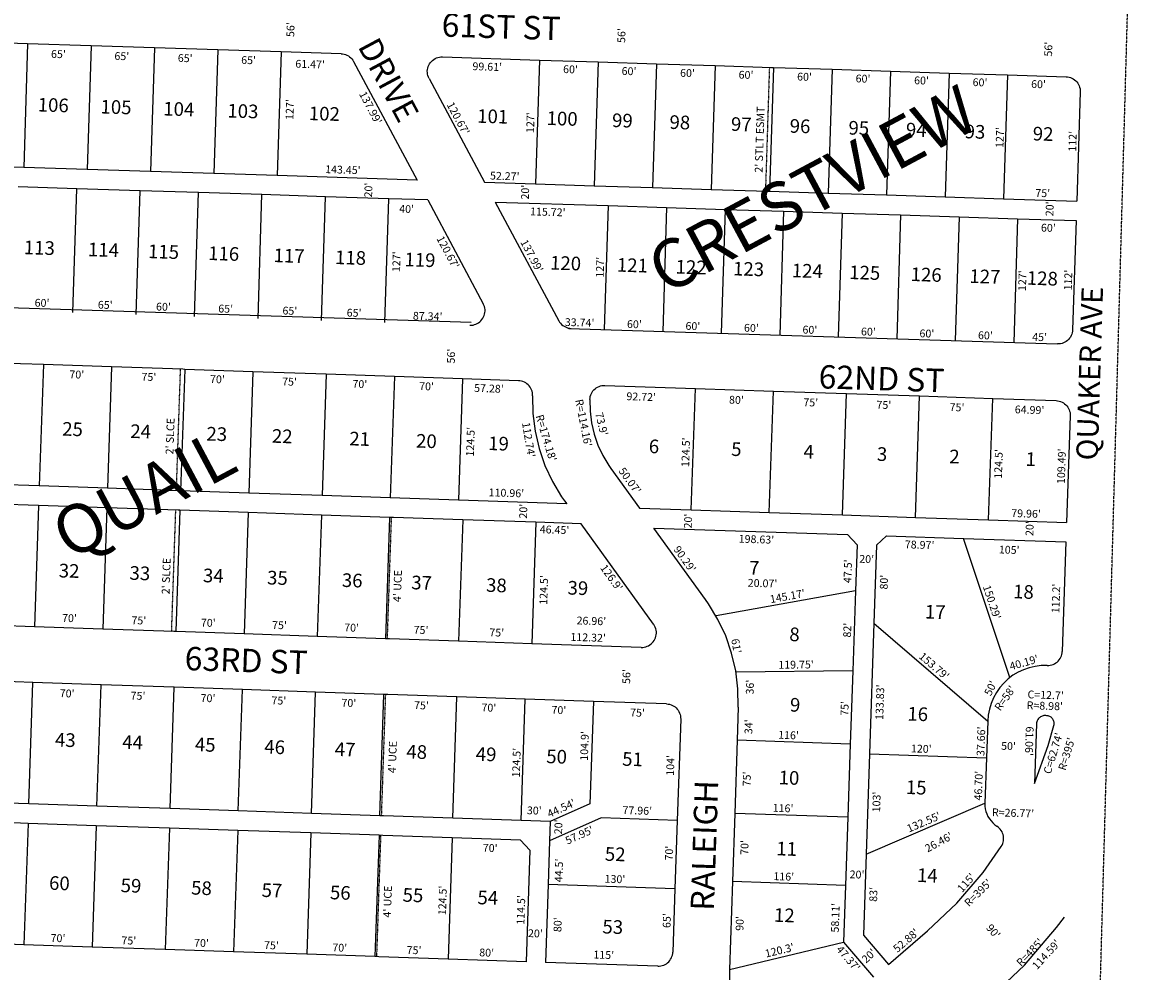
# Model space of a CAD drawing. Extents: x 925843 to 931283, y 7257952 to 7263409.
# Drawn here: x 930032 to 931191, y 7258656 to 7259628 of the extents above; entities that cross this region are included whole.
import ezdxf
from ezdxf.enums import TextEntityAlignment as Align

# ---------------------------------------------------------------- set-up
doc = ezdxf.new("R2010")
doc.units = 0
doc.linetypes.add('DASHDOT', pattern=[1, 0.5, -0.25, 0, -0.25])
doc.linetypes.add('HIDDEN', pattern=[0.375, 0.25, -0.125])
for name, color, linetype in [('1', 7, 'CONTINUOUS'), ('10', 7, 'CONTINUOUS'), ('11', 7, 'CONTINUOUS'), ('15', 7, 'CONTINUOUS'), ('19', 7, 'CONTINUOUS'), ('21', 7, 'CONTINUOUS'), ('22', 7, 'CONTINUOUS'), ('6', 7, 'CONTINUOUS'), ('7', 7, 'CONTINUOUS')]:
    doc.layers.add(name, color=color, linetype=linetype)
doc.styles.add('ROMANC', font='ROMANC', dxfattribs={"height": 0.2})
doc.styles.add('ROMANS', font='ROMANS', dxfattribs={"height": 0.2})

msp = doc.modelspace()

# ---------------------------------------------------------------- linework, layer by layer
at = {"layer": '1', "color": 253, "linetype": 'HIDDEN'}
msp.add_lwpolyline([(928469.059, 7258027.624), (931118.091, 7257979.352), (931190.962, 7260588.304)], dxfattribs=at)
at = {"layer": '21', "color": 7, "linetype": 'DASHDOT'}
for p, q in [((930797.334, 7259582.344), (930793.283, 7259455.409)), ((930189.491, 7259148.482), (930193.712, 7259272.91)), ((930184.603, 7259004.065), (930188.825, 7259128.493)), ((930409.698, 7259121), (930405.476, 7258996.571)), ((930403.727, 7258939.578), (930399.505, 7258815.149)), ((930398.827, 7258795.161), (930394.606, 7258670.732))]:
    msp.add_line(p, q, dxfattribs=at)
at = {"layer": '6', "color": 7, "linetype": 'CONTINUOUS'}
for p, q in [((930036.985, 7259606.482), (929972.017, 7259608.547)), ((930101.951, 7259604.416), (930036.985, 7259606.482)), ((930166.919, 7259602.351), (930101.951, 7259604.416)), ((930231.885, 7259600.284), (930166.919, 7259602.351)), ((930296.853, 7259598.218), (930231.885, 7259600.284)), ((930358.292, 7259596.266), (930296.853, 7259598.218)), ((930371.037, 7259588.356), (930436.197, 7259466.724)), ((930462.162, 7259592.962), (930561.726, 7259589.797)), ((930561.726, 7259589.797), (930621.695, 7259587.889)), ((930621.695, 7259587.889), (930681.665, 7259585.984)), ((930681.665, 7259585.984), (930741.634, 7259584.077)), ((930741.634, 7259584.077), (930799.604, 7259582.233)), ((930799.604, 7259582.233), (930801.604, 7259582.169)), ((930801.604, 7259582.169), (930861.574, 7259580.263)), ((930861.574, 7259580.263), (930921.543, 7259578.356)), ((930921.543, 7259578.356), (930981.512, 7259576.45)), ((930981.512, 7259576.45), (931041.482, 7259574.543)), ((930448.463, 7259570.888), (930505.446, 7259464.522)), ((931041.482, 7259574.543), (931101.452, 7259572.635)), ((931115.967, 7259557.166), (931112.408, 7259445.223)), ((930032.948, 7259479.546), (929967.982, 7259481.612)), ((930097.915, 7259477.48), (930032.948, 7259479.546)), ((930162.882, 7259475.414), (930097.915, 7259477.48)), ((930227.85, 7259473.349), (930162.882, 7259475.414)), ((930292.817, 7259471.283), (930227.85, 7259473.349)), ((930436.197, 7259466.724), (930292.817, 7259471.283)), ((930087.288, 7259457.808), (930027.318, 7259459.715)), ((930505.446, 7259464.522), (930557.689, 7259462.862)), ((930557.689, 7259462.862), (930617.658, 7259460.954)), ((930617.658, 7259460.954), (930677.628, 7259459.047)), ((930152.255, 7259455.743), (930087.288, 7259457.808)), ((930212.225, 7259453.835), (930152.255, 7259455.743)), ((930277.191, 7259451.77), (930212.225, 7259453.835)), ((930342.158, 7259449.705), (930277.191, 7259451.77)), ((930407.127, 7259447.639), (930342.158, 7259449.705)), ((930677.628, 7259459.047), (930737.597, 7259457.141)), ((930737.597, 7259457.141), (930795.569, 7259455.297)), ((930795.569, 7259455.297), (930797.568, 7259455.234)), ((930797.568, 7259455.234), (930857.537, 7259453.327)), ((930857.537, 7259453.327), (930917.507, 7259451.42)), ((930917.507, 7259451.42), (930977.476, 7259449.513)), ((930977.476, 7259449.513), (931037.447, 7259447.607)), ((930447.103, 7259446.367), (930407.127, 7259447.639)), ((930447.103, 7259446.367), (930504.085, 7259340.003)), ((930516.35, 7259444.166), (930632.016, 7259440.488)), ((930516.35, 7259444.166), (930581.511, 7259322.534)), ((930632.016, 7259440.488), (930691.986, 7259438.581)), ((930691.986, 7259438.581), (930751.954, 7259436.675)), ((930751.954, 7259436.675), (930811.924, 7259434.767)), ((931037.447, 7259447.607), (931112.408, 7259445.223)), ((930811.924, 7259434.767), (930871.893, 7259432.861)), ((930871.893, 7259432.861), (930931.864, 7259430.954)), ((930931.864, 7259430.954), (930991.833, 7259429.047)), ((930991.833, 7259429.047), (931051.803, 7259427.139)), ((931051.803, 7259427.139), (931111.772, 7259425.233)), ((931111.772, 7259425.233), (931108.214, 7259313.289)), ((930491.463, 7259320.649), (929841.741, 7259341.31)), ((930591.678, 7259314.647), (931092.459, 7259298.73)), ((930053.102, 7259277.558), (929978.145, 7259280.092)), ((930123.061, 7259275.193), (930053.102, 7259277.558)), ((930196.02, 7259272.726), (930123.061, 7259275.193)), ((930198.019, 7259272.659), (930196.02, 7259272.726)), ((930267.979, 7259270.294), (930198.019, 7259272.659)), ((930342.936, 7259267.76), (930267.979, 7259270.294)), ((930412.897, 7259265.395), (930342.936, 7259267.76)), ((930482.856, 7259263.03), (930412.897, 7259265.395)), ((930540.103, 7259261.095), (930482.856, 7259263.03)), ((930628.816, 7259256.3), (930721.483, 7259253.167)), ((930721.483, 7259253.167), (930801.437, 7259250.465)), ((930801.437, 7259250.465), (930876.395, 7259247.931)), ((930876.395, 7259247.931), (930951.351, 7259245.396)), ((930951.351, 7259245.396), (931026.308, 7259242.862)), ((931026.308, 7259242.862), (931091.232, 7259240.668)), ((931105.716, 7259225.17), (931102.017, 7259115.732)), ((930634.86, 7259171.125), (930664.167, 7259130.535)), ((930048.895, 7259153.129), (929973.938, 7259155.663)), ((930118.855, 7259150.764), (930048.895, 7259153.129)), ((930191.814, 7259148.298), (930118.855, 7259150.764)), ((930193.813, 7259148.23), (930191.814, 7259148.298)), ((930263.773, 7259145.865), (930193.813, 7259148.23)), ((930048.232, 7259133.14), (929973.274, 7259135.674)), ((930338.729, 7259143.331), (930263.773, 7259145.865)), ((930408.69, 7259140.966), (930338.729, 7259143.331)), ((930478.65, 7259138.601), (930408.69, 7259140.966)), ((930589.549, 7259134.852), (930478.65, 7259138.601)), ((930587.451, 7259137.757), (930589.549, 7259134.852)), ((930118.192, 7259130.775), (930048.232, 7259133.14)), ((930191.15, 7259128.309), (930118.192, 7259130.775)), ((930193.149, 7259128.241), (930191.15, 7259128.309)), ((930263.108, 7259125.876), (930193.149, 7259128.241)), ((930338.066, 7259123.342), (930263.108, 7259125.876)), ((930408.026, 7259120.977), (930338.066, 7259123.342)), ((930664.167, 7259130.535), (930717.276, 7259128.739)), ((930717.276, 7259128.739), (930797.23, 7259126.036)), ((930797.23, 7259126.036), (930872.188, 7259123.502)), ((930872.188, 7259123.502), (930947.145, 7259120.968)), ((930412.024, 7259120.842), (930408.026, 7259120.977)), ((930482.983, 7259118.443), (930412.024, 7259120.842)), ((930557.941, 7259115.909), (930482.983, 7259118.443)), ((930604.364, 7259114.339), (930557.941, 7259115.909)), ((930678.649, 7259011.458), (930604.364, 7259114.339)), ((930947.145, 7259120.968), (931022.102, 7259118.434)), ((931022.102, 7259118.434), (931102.017, 7259115.732)), ((930678.984, 7259110.021), (930877.501, 7259103.31)), ((930731.843, 7259036.815), (930678.984, 7259110.021)), ((930887.157, 7259092.978), (930877.501, 7259103.31)), ((930917.476, 7259101.959), (930907.145, 7259092.305)), ((930917.476, 7259101.959), (930996.401, 7259099.292)), ((930887.157, 7259092.978), (930885.552, 7259045.505)), ((930907.145, 7259092.305), (930904.443, 7259012.35)), ((930996.401, 7259099.292), (931101.341, 7259095.743)), ((931101.341, 7259095.743), (931097.551, 7258983.62)), ((930885.552, 7259045.505), (930882.782, 7258963.553)), ((930044.025, 7259008.711), (929969.068, 7259011.245)), ((930113.985, 7259006.346), (930044.025, 7259008.711)), ((930904.443, 7259012.35), (930899.921, 7258878.597)), ((930186.943, 7259003.88), (930113.985, 7259006.346)), ((930188.942, 7259003.812), (930186.943, 7259003.88)), ((930258.902, 7259001.447), (930188.942, 7259003.812)), ((930333.86, 7258998.913), (930258.902, 7259001.447)), ((930403.82, 7258996.548), (930333.86, 7258998.913)), ((930407.817, 7258996.413), (930403.82, 7258996.548)), ((930478.776, 7258994.014), (930407.817, 7258996.413)), ((930553.734, 7258991.48), (930478.776, 7258994.014)), ((930665.981, 7258987.686), (930553.734, 7258991.48)), ((930882.782, 7258963.553), (930880.248, 7258888.596)), ((930042.282, 7258951.718), (929967.325, 7258954.252)), ((930112.243, 7258949.352), (930042.282, 7258951.718)), ((930187.2, 7258946.818), (930112.243, 7258949.352)), ((930257.16, 7258944.454), (930187.2, 7258946.818)), ((930332.117, 7258941.92), (930257.16, 7258944.454)), ((930402.077, 7258939.554), (930332.117, 7258941.92)), ((930406.075, 7258939.419), (930402.077, 7258939.554)), ((930477.034, 7258937.02), (930406.075, 7258939.419)), ((930546.994, 7258934.655), (930477.034, 7258937.02)), ((930616.955, 7258932.29), (930546.994, 7258934.655)), ((930691.911, 7258929.756), (930616.955, 7258932.29)), ((930765.462, 7258926.495), (930764.313, 7258892.515)), ((930706.396, 7258914.258), (930702.882, 7258810.317)), ((931021.125, 7258912.181), (931019.853, 7258874.542)), ((931071.054, 7258909.262), (931068.992, 7258848.236)), ((930764.313, 7258892.515), (930761.78, 7258817.557)), ((930880.248, 7258888.596), (930877.714, 7258813.638)), ((930899.921, 7258878.597), (930896.442, 7258775.655)), ((931019.853, 7258874.542), (931018.274, 7258827.869)), ((930038.076, 7258827.289), (929963.119, 7258829.823)), ((930108.036, 7258824.924), (930038.076, 7258827.289)), ((930182.993, 7258822.39), (930108.036, 7258824.924)), ((930252.953, 7258820.025), (930182.993, 7258822.39)), ((930327.911, 7258817.49), (930252.953, 7258820.025)), ((930397.871, 7258815.125), (930327.911, 7258817.49)), ((930401.868, 7258814.99), (930397.871, 7258815.125)), ((930472.828, 7258812.591), (930401.868, 7258814.99)), ((930542.787, 7258810.226), (930472.828, 7258812.591)), ((930702.882, 7258810.317), (930700.517, 7258740.357)), ((930761.78, 7258817.557), (930759.415, 7258747.597)), ((930877.714, 7258813.638), (930875.348, 7258743.678)), ((930037.401, 7258807.3), (929962.443, 7258809.834)), ((930107.36, 7258804.935), (930037.401, 7258807.3)), ((930182.317, 7258802.401), (930107.36, 7258804.935)), ((930252.278, 7258800.036), (930182.317, 7258802.401)), ((930327.235, 7258797.502), (930252.278, 7258800.036)), ((930572.771, 7258809.213), (930542.787, 7258810.226)), ((930572.771, 7258809.213), (930572.095, 7258789.224)), ((930397.195, 7258795.137), (930327.235, 7258797.502)), ((930401.192, 7258795.002), (930397.195, 7258795.137)), ((930472.152, 7258792.602), (930401.192, 7258795.002)), ((930542.112, 7258790.238), (930472.152, 7258792.602)), ((930542.112, 7258790.238), (930551.768, 7258779.906)), ((930572.095, 7258789.224), (930570.591, 7258744.749)), ((930551.768, 7258779.906), (930547.9, 7258665.472)), ((930896.442, 7258775.655), (930893.637, 7258692.703)), ((930570.591, 7258744.749), (930567.889, 7258664.795)), ((930759.415, 7258747.597), (930756.374, 7258657.649)), ((930875.348, 7258743.678), (930873.385, 7258685.612)), ((930700.517, 7258740.357), (930698.321, 7258675.395)), ((930919.367, 7258662.614), (930959.529, 7258697.014)), ((930033.194, 7258682.872), (929958.236, 7258685.406)), ((930103.154, 7258680.506), (930033.194, 7258682.872)), ((930873.385, 7258685.612), (930904.177, 7258649.604)), ((930893.637, 7258692.703), (930919.367, 7258662.614)), ((930178.111, 7258677.972), (930103.154, 7258680.506)), ((930248.072, 7258675.607), (930178.111, 7258677.972)), ((930323.028, 7258673.073), (930248.072, 7258675.607)), ((930392.988, 7258670.708), (930323.028, 7258673.073)), ((930396.986, 7258670.572), (930392.988, 7258670.708)), ((930467.946, 7258668.174), (930396.986, 7258670.572)), ((930547.9, 7258665.472), (930467.946, 7258668.174)), ((930682.822, 7258660.91), (930567.889, 7258664.795))]:
    msp.add_line(p, q, dxfattribs=at)
for points in [[(930358.292, 7259596.266), (930359.857, 7259596.134), (930361.398, 7259595.839), (930362.901, 7259595.384), (930364.348, 7259594.775), (930365.724, 7259594.019), (930367.014, 7259593.122), (930368.201, 7259592.096), (930369.275, 7259590.951), (930370.224, 7259589.7), (930371.037, 7259588.356)], [(930448.463, 7259570.888), (930447.795, 7259572.307), (930447.279, 7259573.79), (930446.921, 7259575.319), (930446.725, 7259576.877), (930446.693, 7259578.447), (930446.825, 7259580.011), (930447.12, 7259581.554), (930447.574, 7259583.056), (930448.182, 7259584.504), (930448.939, 7259585.88), (930449.836, 7259587.169), (930450.862, 7259588.357), (930452.008, 7259589.431), (930453.258, 7259590.379), (930454.601, 7259591.192), (930456.022, 7259591.86), (930457.505, 7259592.377), (930459.035, 7259592.734), (930460.592, 7259592.931), (930462.162, 7259592.962)], [(931101.452, 7259572.635), (931103.018, 7259572.503), (931104.559, 7259572.21), (931106.062, 7259571.755), (931107.509, 7259571.145), (931108.885, 7259570.388), (931110.174, 7259569.492), (931111.362, 7259568.465), (931112.436, 7259567.321), (931113.385, 7259566.07), (931114.197, 7259564.727), (931114.866, 7259563.306), (931115.382, 7259561.822), (931115.739, 7259560.294), (931115.935, 7259558.736), (931115.967, 7259557.166)], [(930490.385, 7259317.927), (930491.955, 7259317.959), (930493.514, 7259318.156), (930495.041, 7259318.514), (930496.525, 7259319.03), (930497.946, 7259319.698), (930499.289, 7259320.511), (930500.54, 7259321.46), (930501.685, 7259322.533), (930502.712, 7259323.721), (930503.607, 7259325.01), (930504.364, 7259326.385), (930504.973, 7259327.833), (930505.428, 7259329.335), (930505.723, 7259330.878), (930505.855, 7259332.442), (930505.822, 7259334.012), (930505.626, 7259335.57), (930505.269, 7259337.098), (930504.753, 7259338.581), (930504.085, 7259340.003)], [(930581.511, 7259322.534), (930582.324, 7259321.19), (930583.272, 7259319.94), (930584.347, 7259318.795), (930585.536, 7259317.768), (930586.824, 7259316.872), (930588.199, 7259316.115), (930589.647, 7259315.505), (930591.15, 7259315.051), (930592.693, 7259314.757), (930594.256, 7259314.624)], [(931108.214, 7259313.289), (931108.082, 7259311.725), (931107.786, 7259310.182), (931107.332, 7259308.681), (931106.724, 7259307.233), (931105.967, 7259305.858), (931105.069, 7259304.569), (931104.044, 7259303.38), (931102.899, 7259302.306), (931101.648, 7259301.357), (931100.304, 7259300.544), (931098.883, 7259299.877), (931097.401, 7259299.361), (931095.873, 7259299.003), (931094.315, 7259298.805), (931092.745, 7259298.774)], [(930554.588, 7259245.596), (930554.559, 7259247.166), (930554.366, 7259248.724), (930554.011, 7259250.253), (930553.498, 7259251.737), (930552.833, 7259253.16), (930552.023, 7259254.505), (930551.078, 7259255.758), (930550.005, 7259256.905), (930548.818, 7259257.934), (930547.531, 7259258.832), (930546.157, 7259259.592), (930544.711, 7259260.204), (930543.21, 7259260.661), (930541.668, 7259260.96), (930540.103, 7259261.095)], [(930613.317, 7259241.815), (930613.452, 7259243.38), (930613.751, 7259244.921), (930614.208, 7259246.424), (930614.82, 7259247.87), (930615.58, 7259249.244), (930616.478, 7259250.531), (930617.507, 7259251.717), (930618.654, 7259252.788), (930619.907, 7259253.735), (930621.252, 7259254.544), (930622.675, 7259255.211), (930624.159, 7259255.724), (930625.688, 7259256.078), (930627.246, 7259256.271), (930628.816, 7259256.3)], [(930554.588, 7259245.596), (930554.926, 7259227.369), (930557.168, 7259209.279), (930561.288, 7259191.52), (930567.244, 7259174.291), (930574.966, 7259157.778), (930584.372, 7259142.162), (930587.453, 7259137.753)], [(930613.317, 7259241.815), (930613.539, 7259229.868), (930615.009, 7259218.01), (930617.71, 7259206.37), (930621.613, 7259195.075), (930626.675, 7259184.251), (930632.841, 7259174.015), (930634.86, 7259171.125)], [(931091.232, 7259240.668), (931092.796, 7259240.533), (931094.338, 7259240.234), (931095.839, 7259239.778), (931097.285, 7259239.166), (931098.659, 7259238.406), (931099.947, 7259237.507), (931101.133, 7259236.478), (931102.204, 7259235.331), (931103.15, 7259234.078), (931103.961, 7259232.733), (931104.626, 7259231.311), (931105.139, 7259229.827), (931105.494, 7259228.298), (931105.687, 7259226.74), (931105.716, 7259225.17)], [(930765.462, 7258926.495), (930765.116, 7258945.141), (930762.823, 7258963.647), (930758.608, 7258981.813), (930752.517, 7258999.438), (930744.617, 7259016.33), (930734.995, 7259032.305), (930731.843, 7259036.815)], [(930665.981, 7258987.686), (930667.551, 7258987.714), (930669.109, 7258987.908), (930670.638, 7258988.262), (930672.122, 7258988.775), (930673.545, 7258989.441), (930674.89, 7258990.251), (930676.143, 7258991.197), (930677.289, 7258992.269), (930678.317, 7258993.455), (930679.218, 7258994.742), (930679.977, 7258996.116), (930680.589, 7258997.562), (930681.046, 7258999.064), (930681.344, 7259000.606), (930681.479, 7259002.17), (930681.45, 7259003.74), (930681.257, 7259005.299), (930680.902, 7259006.828), (930680.389, 7259008.311), (930679.724, 7259009.733), (930678.913, 7259011.079), (930678.649, 7259011.458)], [(931082.054, 7258969.135), (931083.624, 7258969.164), (931085.182, 7258969.357), (931086.712, 7258969.712), (931088.195, 7258970.226), (931089.618, 7258970.892), (931090.963, 7258971.701), (931092.216, 7258972.647), (931093.363, 7258973.72), (931094.392, 7258974.906), (931095.29, 7258976.193), (931096.049, 7258977.568), (931096.661, 7258979.014), (931097.118, 7258980.517), (931097.416, 7258982.059), (931097.551, 7258983.62)], [(931082.054, 7258969.135), (931075.881, 7258969.019), (931069.755, 7258968.259), (931063.742, 7258966.863), (931057.908, 7258964.845), (931052.316, 7258962.228), (931047.028, 7258959.043), (931042.102, 7258955.321), (931037.592, 7258951.104), (931033.548, 7258946.441), (931030.014, 7258941.38), (931027.027, 7258935.975), (931024.623, 7258930.29), (931022.826, 7258924.384), (931021.654, 7258918.322), (931021.125, 7258912.181)], [(930691.911, 7258929.756), (930693.476, 7258929.621), (930695.017, 7258929.323), (930696.519, 7258928.866), (930697.965, 7258928.254), (930699.339, 7258927.494), (930700.626, 7258926.595), (930701.813, 7258925.566), (930702.885, 7258924.419), (930703.831, 7258923.166), (930704.641, 7258921.821), (930705.306, 7258920.399), (930705.819, 7258918.916), (930706.174, 7258917.387), (930706.367, 7258915.828), (930706.396, 7258914.258)], [(931081.609, 7258917.696), (931080.677, 7258917.813), (931079.737, 7258917.832), (931078.801, 7258917.752), (931077.877, 7258917.575), (931076.978, 7258917.304), (931076.113, 7258916.939), (931075.289, 7258916.485), (931074.517, 7258915.948), (931073.806, 7258915.334), (931073.163, 7258914.648), (931072.596, 7258913.899), (931072.109, 7258913.094), (931071.709, 7258912.244), (931071.401, 7258911.356), (931071.186, 7258910.441), (931071.069, 7258909.508), (931071.054, 7258909.262)], [(931088.98, 7258907.707), (931089.141, 7258908.534), (931089.214, 7258909.374), (931089.199, 7258910.216), (931089.097, 7258911.053), (931088.908, 7258911.874), (931088.634, 7258912.671), (931088.279, 7258913.434), (931087.845, 7258914.157), (931087.337, 7258914.829), (931086.763, 7258915.446), (931086.127, 7258915.999), (931085.437, 7258916.482), (931084.701, 7258916.891), (931083.926, 7258917.221), (931083.119, 7258917.467), (931082.292, 7258917.629), (931081.609, 7258917.696)], [(931068.992, 7258848.236), (931083.222, 7258887.056), (931088.98, 7258907.707)], [(931018.274, 7258827.869), (931018.328, 7258825.068), (931018.671, 7258822.286), (931019.304, 7258819.557), (931020.22, 7258816.909), (931021.408, 7258814.371), (931022.853, 7258811.971), (931024.541, 7258809.734), (931026.455, 7258807.687), (931028.572, 7258805.851), (931030.567, 7258804.438)], [(931035.086, 7258783.711), (931035.862, 7258785.074), (931036.495, 7258786.512), (931036.972, 7258788.007), (931037.291, 7258789.545), (931037.447, 7258791.108), (931037.438, 7258792.677), (931037.266, 7258794.238), (931036.932, 7258795.772), (931036.439, 7258797.263), (931035.792, 7258798.694), (931035.001, 7258800.05), (931034.07, 7258801.315), (931033.014, 7258802.477), (931031.842, 7258803.521), (931030.567, 7258804.438)], [(930959.529, 7258697.014), (930989.492, 7258725.505), (931016.312, 7258756.971), (931035.086, 7258783.711)], [(931022.068, 7258627.031), (931058.852, 7258662.017), (931091.779, 7258700.657), (931099.706, 7258711.313)], [(930682.822, 7258660.91), (930684.392, 7258660.939), (930685.951, 7258661.132), (930687.48, 7258661.486), (930688.964, 7258661.999), (930690.386, 7258662.666), (930691.731, 7258663.475), (930692.984, 7258664.422), (930694.131, 7258665.493), (930695.16, 7258666.679), (930696.059, 7258667.966), (930696.818, 7258669.34), (930697.431, 7258670.787), (930697.888, 7258672.289), (930698.186, 7258673.831), (930698.321, 7258675.395)], [(930756.351, 7258657.65), (930756.599, 7258644.137), (930758.26, 7258630.724), (930761.314, 7258617.558), (930765.725, 7258604.783), (930771.449, 7258592.539), (930778.422, 7258580.961), (930786.566, 7258570.175), (930787.331, 7258569.273)]]:
    msp.add_lwpolyline(points, dxfattribs=at)
at = {"layer": '7', "color": 7, "linetype": 'CONTINUOUS'}
for p, q in [((930036.985, 7259606.482), (930032.948, 7259479.546)), ((930101.951, 7259604.416), (930097.915, 7259477.48)), ((930166.919, 7259602.351), (930162.882, 7259475.414)), ((930231.885, 7259600.284), (930227.85, 7259473.349)), ((930296.853, 7259598.218), (930292.817, 7259471.283)), ((930561.726, 7259589.797), (930557.689, 7259462.862)), ((930621.695, 7259587.889), (930617.658, 7259460.954)), ((930681.665, 7259585.984), (930677.628, 7259459.047)), ((930741.634, 7259584.077), (930737.597, 7259457.141)), ((930801.604, 7259582.169), (930797.568, 7259455.234)), ((930861.574, 7259580.263), (930857.537, 7259453.327)), ((930921.543, 7259578.356), (930917.507, 7259451.42)), ((930981.512, 7259576.45), (930977.476, 7259449.513)), ((931041.482, 7259574.543), (931037.447, 7259447.607)), ((930083.251, 7259330.873), (930087.288, 7259457.808)), ((930148.219, 7259328.806), (930152.255, 7259455.743)), ((930208.189, 7259326.9), (930212.225, 7259453.835)), ((930273.155, 7259324.834), (930277.191, 7259451.77)), ((930338.123, 7259322.769), (930342.158, 7259449.705)), ((930403.089, 7259320.703), (930407.127, 7259447.639)), ((930632.016, 7259440.488), (930627.979, 7259313.551)), ((930691.986, 7259438.581), (930687.949, 7259311.645)), ((930751.954, 7259436.675), (930747.918, 7259309.739)), ((930811.924, 7259434.767), (930807.888, 7259307.831)), ((930871.893, 7259432.861), (930867.858, 7259305.925)), ((930931.864, 7259430.954), (930927.828, 7259304.017)), ((930991.833, 7259429.047), (930987.797, 7259302.111)), ((931051.803, 7259427.139), (931047.767, 7259300.204)), ((930053.102, 7259277.558), (930048.895, 7259153.129)), ((930123.061, 7259275.193), (930118.855, 7259150.764)), ((930198.019, 7259272.659), (930193.813, 7259148.23)), ((930267.979, 7259270.294), (930263.773, 7259145.865)), ((930342.936, 7259267.76), (930338.729, 7259143.331)), ((930412.897, 7259265.395), (930408.69, 7259140.966)), ((930482.856, 7259263.03), (930478.65, 7259138.601)), ((930717.276, 7259128.739), (930721.483, 7259253.167)), ((930797.23, 7259126.036), (930801.437, 7259250.465)), ((930872.188, 7259123.502), (930876.395, 7259247.931)), ((930947.145, 7259120.968), (930951.351, 7259245.396)), ((931022.102, 7259118.434), (931026.308, 7259242.862)), ((930048.232, 7259133.14), (930044.025, 7259008.711)), ((930118.192, 7259130.775), (930113.985, 7259006.346)), ((930193.149, 7259128.241), (930188.942, 7259003.812)), ((930263.108, 7259125.876), (930258.902, 7259001.447)), ((930338.066, 7259123.342), (930333.86, 7258998.913)), ((930408.026, 7259120.977), (930403.82, 7258996.548)), ((930482.983, 7259118.443), (930478.776, 7258994.014)), ((930557.941, 7259115.909), (930553.734, 7258991.48)), ((931043.837, 7258956.725), (930996.401, 7259099.292)), ((930885.552, 7259045.505), (930742.657, 7259019.908)), ((930904.443, 7259012.35), (931021.125, 7258912.181)), ((930882.782, 7258963.553), (930763.038, 7258962.413)), ((930038.076, 7258827.289), (930042.282, 7258951.718)), ((930108.036, 7258824.924), (930112.243, 7258949.352)), ((930182.993, 7258822.39), (930187.2, 7258946.818)), ((930252.953, 7258820.025), (930257.16, 7258944.454)), ((930327.911, 7258817.49), (930332.117, 7258941.92)), ((930397.871, 7258815.125), (930402.077, 7258939.554)), ((930472.828, 7258812.591), (930477.034, 7258937.02)), ((930542.787, 7258810.226), (930546.994, 7258934.655)), ((930616.955, 7258932.29), (930613.41, 7258827.45)), ((930880.248, 7258888.596), (930764.313, 7258892.515)), ((930899.921, 7258878.597), (931019.853, 7258874.542)), ((930613.41, 7258827.45), (930572.771, 7258809.213)), ((930896.442, 7258775.655), (931018.274, 7258827.869)), ((930624.967, 7258812.952), (930572.095, 7258789.224)), ((930702.882, 7258810.317), (930624.967, 7258812.952)), ((930877.714, 7258813.638), (930761.78, 7258817.557)), ((930037.401, 7258807.3), (930033.194, 7258682.872)), ((930107.36, 7258804.935), (930103.154, 7258680.506)), ((930182.317, 7258802.401), (930178.111, 7258677.972)), ((930252.278, 7258800.036), (930248.072, 7258675.607)), ((930327.235, 7258797.502), (930323.028, 7258673.073)), ((930397.195, 7258795.137), (930392.988, 7258670.708)), ((930472.152, 7258792.602), (930467.946, 7258668.174)), ((930700.517, 7258740.357), (930570.591, 7258744.749)), ((930875.348, 7258743.678), (930759.415, 7258747.597)), ((930756.374, 7258657.649), (930873.385, 7258685.601))]:
    msp.add_line(p, q, dxfattribs=at)

# ---------------------------------------------------------------- texts
at = {"layer": '10', "color": 134, "linetype": 'CONTINUOUS', "style": 'ROMANS'}
for s, rotation, p in [('106', 358.1788, (930047.587896, 7259551.103929)), ('105', 358.1788, (930111.930896, 7259549.057929)), ('104', 358.1788, (930176.271896, 7259547.011929)), ('103', 358.1788, (930241.983896, 7259544.922929)), ('102', 358.1788, (930325.491896, 7259542.267929)), ('101', 358.1788, (930498.069896, 7259539.521929)), ('100', 358.1788, (930569.256896, 7259537.258929)), ('99', 358.1788, (930636.337896, 7259535.125929)), ('98', 358.1788, (930695.203896, 7259533.254929)), ('97', 358.1788, (930758.176896, 7259531.251929)), ('96', 358.1788, (930818.411896, 7259529.336929)), ('95', 358.1788, (930878.647896, 7259527.420929)), ('94', 358.1788, (930937.514896, 7259525.548929)), ('93', 358.1788, (930997.748896, 7259523.634929)), ('92', 358.1788, (931067.566896, 7259521.413929)), ('113', 358.1788, (930033.342896, 7259404.824929)), ('114', 358.1788, (930099.055896, 7259402.735929)), ('115', 358.1788, (930160.658896, 7259400.777929)), ('116', 358.1788, (930222.263896, 7259398.817929)), ('117', 358.1788, (930289.343896, 7259396.685929)), ('118', 358.1788, (930352.317896, 7259394.682929)), ('119', 358.1788, (930423.504896, 7259392.418929)), ('120', 358.1788, (930572.765896, 7259389.044929)), ('121', 358.1788, (930641.215896, 7259386.868929)), ('122', 358.1788, (930701.450896, 7259384.952929)), ('123', 358.1788, (930760.317896, 7259383.080929)), ('124', 358.1788, (930820.551896, 7259381.165929)), ('125', 358.1788, (930879.418896, 7259379.293929)), ('126', 358.1788, (930942.391896, 7259377.291929)), ('127', 358.1788, (931002.626896, 7259375.376929)), ('128', 358.1788, (931061.492896, 7259373.504929)), ('25', 358.0638, (930072.680979, 7259218.788008)), ('24', 358.0638, (930142.493979, 7259216.428008)), ('23', 358.0638, (930220.520979, 7259213.790008)), ('22', 358.0638, (930287.597979, 7259211.522008)), ('21', 358.0638, (930366.992979, 7259208.839008)), ('20', 358.0638, (930435.437979, 7259206.525008)), ('19', 358.0638, (930509.357979, 7259204.026008)), ('6', 358.0638, (930674.008979, 7259200.891008)), ('5', 358.0638, (930758.474979, 7259198.035008)), ('4', 358.0638, (930832.639979, 7259195.528008)), ('3', 358.0638, (930907.834979, 7259192.986008)), ('2', 358.0638, (930981.998979, 7259190.479008)), ('1', 358.0638, (931060.284979, 7259187.832008)), ('32', 358.0638, (930069.140979, 7259073.538008)), ('33', 358.0638, (930141.692979, 7259071.085008)), ('34', 358.0638, (930216.981979, 7259068.540008)), ('35', 358.0638, (930282.688979, 7259066.319008)), ('7', 358.0638, (930776.783979, 7259076.380008)), ('36', 358.0638, (930359.346979, 7259063.727008)), ('37', 358.0638, (930430.528979, 7259061.320008)), ('38', 358.0638, (930507.186979, 7259058.730008)), ('39', 358.0638, (930590.689979, 7259055.907008)), ('18', 358.0638, (931047.444979, 7259052.048008)), ('17', 358.0638, (930957.026979, 7259031.369008)), ('8', 358.0638, (930818.056979, 7259008.204008)), ('9', 358.0638, (930818.707979, 7258935.944008)), ('16', 358.0638, (930939.051979, 7258926.717008)), ('43', 358.0638, (930065.298979, 7258900.121008)), ('44', 358.0638, (930134.225979, 7258897.792008)), ('45', 358.0638, (930208.711979, 7258895.274008)), ('46', 358.0638, (930279.860979, 7258892.868008)), ('47', 358.0638, (930352.121979, 7258890.425008)), ('48', 358.0638, (930425.495979, 7258887.945008)), ('49', 358.0638, (930496.644979, 7258885.539008)), ('50', 358.0638, (930568.905979, 7258883.097008)), ('51', 358.0638, (930646.726979, 7258880.465008)), ('10', 358.0638, (930807.110979, 7258861.389008)), ('15', 358.0638, (930937.537979, 7258851.434008)), ('11', 358.0638, (930804.649979, 7258788.583008)), ('52', 358.0638, (930628.964979, 7258783.055008)), ('60', 358.0638, (930059.223979, 7258753.310008)), ('14', 358.0638, (930948.926979, 7258761.268008)), ('59', 358.0638, (930132.596979, 7258750.829008)), ('58', 358.0638, (930204.858979, 7258748.386008)), ('57', 358.0638, (930277.119979, 7258745.944008)), ('56', 358.0638, (930347.157979, 7258743.576008)), ('55', 358.0638, (930421.641979, 7258741.058008)), ('54', 358.0638, (930498.350979, 7258738.464008)), ('12', 358.0638, (930802.346979, 7258720.474008)), ('53', 358.0638, (930626.444979, 7258708.519008))]:
    msp.add_text(s, height=13.999, rotation=rotation, dxfattribs=at).set_placement(p, align=Align.TOP_LEFT)
at = {"layer": '11', "color": 7, "linetype": 'CONTINUOUS', "style": 'ROMANS'}
for s, rotation, p in [("56'", 88.1788, (930310.21, 7259613.242)), ("56'", 88.1788, (930649.468, 7259607.176)), ("65'", 358.1788, (930060.867, 7259592.055)), ("56'", 88.1788, (931087.047, 7259593.262)), ("65'", 358.1788, (930125.834, 7259589.989)), ("65'", 358.1788, (930190.803, 7259587.924)), ("65'", 358.1788, (930255.769, 7259585.857)), ("61.47'", 358.1788, (930311.296, 7259582.031)), ("99.61'", 358.1788, (930492.86, 7259579.449)), ("60'", 358.1788, (930585.771, 7259576.494)), ("60'", 358.1788, (930645.74, 7259574.587)), ("60'", 358.1788, (930705.711, 7259572.681)), ("60'", 358.1788, (930765.68, 7259570.774)), ("60'", 358.1788, (930825.65, 7259568.867)), ("60'", 358.1788, (930885.619, 7259566.96)), ("60'", 358.1788, (930945.59, 7259565.052)), ("60'", 358.1788, (931005.559, 7259563.147)), ("60'", 358.1788, (931065.529, 7259561.239)), ("137.99'", 298.179031, (930376.445, 7259554.969)), ("127'", 88.1788, (930309.355, 7259528.272)), ("120.67'", 298.179169, (930466.238, 7259544.06)), ("127'", 88.1788, (930556.006, 7259514.843)), ("127'", 88.1788, (931037.197, 7259499.543)), ("112'", 88.1788, (931111.782, 7259495.748)), ("143.45'", 358.1788, (930341.837, 7259473.898)), ("52.27'", 358.1788, (930510.817, 7259467.346)), ("20'", 88.1788, (930390.033, 7259448.785)), ("20'", 88.1788, (930550.707, 7259446.662)), ("75'", 358.1788, (931069.817, 7259449.572)), ("40'", 358.1788, (930417.773, 7259433.359)), ("115.72'", 358.1788, (930551.926, 7259430.656)), ("20'", 88.1788, (931088.394, 7259429.565)), ("60'", 358.1788, (931075.605, 7259414.005)), ("120.67'", 298.178758, (930455.802, 7259406.838)), ("137.99'", 298.179031, (930541.749, 7259403.106)), ("127'", 88.1788, (930418.689, 7259372.297)), ("127'", 88.1788, (930627.422, 7259366.614)), ("127'", 88.1788, (931060.28, 7259352.851)), ("112'", 88.1788, (931107.258, 7259353.493)), ("60'", 358.1788, (930044.031, 7259337.05)), ("65'", 358.1788, (930108.835, 7259334.989)), ("60'", 358.1788, (930168.495, 7259333.092)), ("65'", 358.1788, (930232.27, 7259331.065)), ("65'", 358.1788, (930298.103, 7259328.971)), ("65'", 358.1788, (930363.934, 7259326.877)), ("87.34'", 358.1788, (930431.792, 7259323.691)), ("33.74'", 358.1788, (930587.519, 7259317.224)), ("60'", 358.1788, (930651.252, 7259315.198)), ("60'", 358.1788, (930711.221, 7259313.291)), ("60'", 358.1788, (930771.191, 7259311.384)), ("60'", 358.1788, (930831.16, 7259309.478)), ("60'", 358.1788, (930891.131, 7259307.571)), ("60'", 358.1788, (930951.1, 7259305.664)), ("60'", 358.1788, (931011.07, 7259303.757)), ("45'", 358.1788, (931066.663, 7259301.99)), ("56'", 88.1788, (930474.78, 7259278.605)), ("70'", 358.0638, (930079.667, 7259263.667)), ("75'", 358.0638, (930153.591, 7259261.168)), ("70'", 358.0638, (930223.819, 7259258.794)), ("75'", 358.0638, (930297.744, 7259256.295)), ("70'", 358.0638, (930369.821, 7259253.859)), ("70'", 358.0638, (930438.201, 7259251.547)), ("57.28'", 358.0638, (930494.568, 7259249.641)), ("R=114.16'", 281.137261, (930598.239, 7259241.258)), ("92.72'", 358.0638, (930650.697, 7259241.164)), ("80'", 358.0638, (930755.849, 7259237.61)), ("75'", 358.0638, (930832.03, 7259235.034)), ("75'", 358.0638, (930906.988, 7259232.5)), ("73.9'", 283.57725, (930618.678, 7259227.481)), ("75'", 358.0638, (930981.945, 7259229.966)), ("64.99'", 358.0638, (931048.771, 7259227.707)), ("112.74'", 279.219317, (930543.732, 7259217.763)), ("R=174.18'", 286.680286, (930557.631, 7259224.889)), ("124.5'", 88.0638, (930494.347, 7259183.221)), ("124.5'", 88.0638, (930715.037, 7259172.468)), ("124.5'", 88.0638, (931035.651, 7259160.532)), ("109.49'", 88.0638, (931100.108, 7259155.064)), ("50.07'", 305.828675, (930642.212, 7259168.504)), ("110.96'", 358.0638, (930509.454, 7259142.675)), ("20'", 88.0638, (930548.793, 7259119.61)), ("20'", 88.0638, (930717.69, 7259109.457)), ("79.96'", 358.0638, (931045.178, 7259121.405)), ("46.45'", 358.0638, (930561.83, 7259104.799)), ("20'", 88.0638, (931067.831, 7259101.759)), ("198.63'", 358.0638, (930765.784, 7259095.123)), ("90.29'", 305.831097, (930698.514, 7259088.1)), ("78.97'", 358.0638, (930936.073, 7259089.365)), ("105'", 358.0638, (931032.432, 7259084.053)), ("47.5'", 88.0638, (930881.281, 7259053.478)), ("20'", 358.0638, (930889.355, 7259074.501)), ("126.9'", 305.831069, (930623.455, 7259069.108)), ("124.5'", 88.0638, (930569.53, 7259031.261)), ("80'", 88.0638, (930918.501, 7259046.866)), ("145.17'", 10.155994, (930798.639, 7259032.984)), ("150.29'", 288.403917, (931015.97, 7259049.979)), ("112.2'", 88.0638, (931094.534, 7259022.586)), ("70'", 358.0638, (930072.151, 7259013.963)), ("75'", 358.0638, (930143.303, 7259011.558)), ("70'", 358.0638, (930214.455, 7259009.152)), ("75'", 358.0638, (930287.456, 7259006.684)), ("70'", 358.0638, (930361.38, 7259004.185)), ("75'", 358.0638, (930432.532, 7259001.78)), ("82'", 88.0638, (930880.922, 7258997.667)), ("75'", 358.0638, (930510.154, 7258999.156)), ("112.32'", 358.0638, (930593.256, 7258994.495)), ("61'", 279.700856, (930758.239, 7258995.946)), ("119.75'", 0.544936, (930806.523, 7258965.828)), ("153.79'", 319.354533, (930949.862, 7258977.313)), ("40.19'", 15.851047, (931044.747, 7258964.126)), ("56'", 88.0638, (930654.517, 7258950.082)), ("36'", 88.0638, (930781.137, 7258939.298)), ("50'", 64.037847, (931024.346, 7258937.322)), ("70'", 358.0638, (930069.761, 7258936.759)), ("75'", 358.0638, (930142.406, 7258934.303)), ("70'", 358.0638, (930214.166, 7258931.877)), ("133.83'", 88.0638, (930913.982, 7258913.197)), ("R=58'", 54.384408, (931033.905, 7258921.899)), ("C=12.7'", 358.0638, (931061.806, 7258935.554)), ("75'", 358.0638, (930286.811, 7258929.421)), ("70'", 358.0638, (930358.569, 7258926.995)), ("75'", 358.0638, (930432.987, 7258924.48)), ("70'", 358.0638, (930502.088, 7258922.143)), ("70'", 358.0638, (930573.848, 7258919.718)), ("75'", 88.0638, (930878.21, 7258917.464)), ("R=8.98'", 358.0638, (931060.924, 7258924.443)), ("75'", 358.0638, (930654.466, 7258916.992)), ("34'", 88.0638, (930779.762, 7258898.617)), ("37.66'", 88.0638, (931017.703, 7258876.178)), ("61.06'", 268.0638, (931060.311, 7258906.831)), ("104.9'", 88.0638, (930611.262, 7258871.429)), ("116'", 358.0638, (930806.23, 7258894.1)), ("C=62.74'", 73.0638, (931085.683, 7258857.207)), ("R=395'", 73.0638, (931100.844, 7258860.925)), ("124.5'", 88.0638, (930541.501, 7258854.26)), ("120'", 358.0638, (930942.352, 7258880.164)), ("50'", 358.0638, (931034.769, 7258882.79)), ("104'", 88.0638, (930699.435, 7258856.022)), ("75'", 88.0638, (930777.954, 7258845.148)), ("46.70'", 88.0638, (931015.154, 7258830.687)), ("103'", 88.0638, (930910.78, 7258818.482)), ("30'", 358.0638, (930548.64, 7258816.714)), ("44.54'", 24.168653, (930571.802, 7258812.903)), ("77.96'", 358.0638, (930646.65, 7258816.962)), ("116'", 358.0638, (930800.619, 7258819.246)), ("R=26.77'", 358.0638, (931025.334, 7258814.742)), ("20'", 88.0638, (930584.765, 7258795.994)), ("132.55'", 23.198206, (930940.365, 7258797.743)), ("57.95'", 24.169008, (930590.409, 7258785.387)), ("70'", 88.0638, (930775.579, 7258774.877)), ("70'", 358.0638, (930503.434, 7258778.313)), ("70'", 88.0638, (930698.269, 7258769.081)), ("44.5'", 88.0638, (930585.115, 7258746.799)), ("130'", 358.0638, (930628.305, 7258746.578)), ("116'", 358.0638, (930801.332, 7258749.182)), ("20'", 358.0638, (930879.449, 7258751.097)), ("115'", 48.225711, (930995.04, 7258735.968)), ("124.5'", 88.0638, (930465.773, 7258713.036)), ("83'", 88.0638, (930907.681, 7258726.823)), ("R=395'", 44.966553, (931001.909, 7258721.259)), ("114.5'", 88.0638, (930546.151, 7258703.217)), ("58.11'", 88.0638, (930868.407, 7258695.269)), ("80'", 88.0638, (930584.035, 7258695.725)), ("65'", 88.0638, (930695.932, 7258699.929)), ("90'", 88.0638, (930770.655, 7258697.044)), ("20'", 358.0638, (930549.763, 7258690.777)), ("52.88'", 40.580703, (930928.427, 7258674.325)), ("90'", 310.5809, (931018.913, 7258699.827)), ("70'", 358.0638, (930060.393, 7258685.896)), ("75'", 358.0638, (930133.038, 7258683.441)), ("70'", 358.0638, (930207.456, 7258680.925)), ("75'", 358.0638, (930279.214, 7258678.498)), ("70'", 358.0638, (930349.203, 7258676.133)), ("120.3'", 13.435458, (930793.914, 7258669.701)), ("R=485'", 46.452842, (931055.491, 7258659.93)), ("114.59'", 47.483231, (931071.725, 7258656.804)), ("75'", 358.0638, (930425.391, 7258673.557)), ("80'", 358.0638, (930499.807, 7258671.041)), ("115'", 358.0638, (930616.808, 7258668.861)), ("47.37'", 310.534353, (930865.352, 7258677.749)), ("20'", 43.0638, (930896.524, 7258663.449))]:
    msp.add_text(s, height=8, rotation=rotation, dxfattribs=at).set_placement(p)
for s, rotation, p in [("20.07'", 358.0638, (930775.185147, 7259053.952716)), ("26.96'", 358.0638, (930599.722147, 7259015.319716)), ("26.46'", 28.491125, (930957.600909, 7258780.797564))]:
    msp.add_text(s, height=8, rotation=rotation, dxfattribs=at).set_placement(p, align=Align.MIDDLE_LEFT)
at = {"layer": '15', "color": 30, "linetype": 'CONTINUOUS', "style": 'ROMANC'}
for s, rotation, p in [('CRESTVIEW', 28.1788, (930844.323795, 7259451.672461)), ('QUAIL', 28.0638, (930158.929166, 7259139.247116))]:
    msp.add_text(s, height=50, rotation=rotation, dxfattribs=at).set_placement(p, align=Align.MIDDLE)
at = {"layer": '19', "color": 1, "linetype": 'CONTINUOUS', "style": 'ROMANC'}
for s, height, rotation, p in [('RALEIGH     DRIVE', 24, 298.178758, (930363.972811, 7259643.125964)), ('61ST ST', 24, 358.1788, (930522.315802, 7259620.839692)), ('QUAKER AVE', 22, 88.1788, (931128.462849, 7259268.396069)), ('62ND ST', 24, 358.1788, (930912.280745, 7259260.110431)), ('63RD ST', 24, 358.0638, (930260.998783, 7258971.183717)), ('RALEIGH', 24, 88.0638, (930733.839301, 7258784.54592))]:
    msp.add_text(s, height=height, rotation=rotation, dxfattribs=at).set_placement(p, align=Align.MIDDLE)
at = {"layer": '22', "color": 3, "linetype": 'CONTINUOUS', "style": 'ROMANS'}
for s, rotation, p in [("2' STLT ESMT", 88.1719, (930790.29, 7259474.185)), ("2' SLCE", 88.0569, (930186.382, 7259185.345)), ("2' SLCE", 88.0569, (930182.384, 7259042.035)), ("4' UCE", 88.0569, (930419.577, 7259033.988)), ("4' UCE", 88.0569, (930414.36, 7258858.735)), ("4' UCE", 88.0569, (930409.334, 7258710.588))]:
    msp.add_text(s, height=8, rotation=rotation, dxfattribs=at).set_placement(p)

doc.saveas('drawing.dxf')
